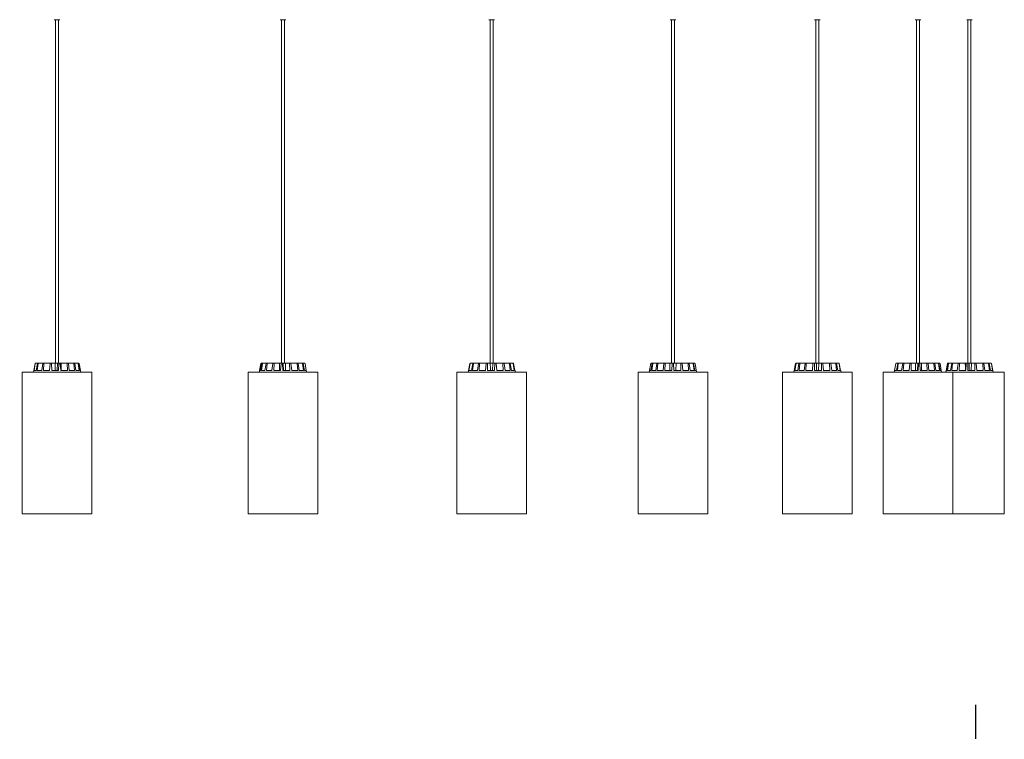
# Model space of a CAD drawing. Units: millimetres. Extents: x -499 to 3956, y -1170 to 1455.
# Drawn here: x 367 to 509, y -589 to -484 of the extents above; entities that cross this region are included whole.
import ezdxf

# ---------------------------------------------------------------- set-up
doc = ezdxf.new("R2010")
doc.units = ezdxf.units.MM
doc.header["$PDSIZE"] = -1
doc.styles.add('SLDTEXTSTYLE0', font='ARIAL.TTF', dxfattribs={"height": 3})
doc.dimstyles.new('SLDDIMSTYLE0', dxfattribs={"dimtxt": 3, "dimasz": 0.3302, "dimexe": 0, "dimexo": 0.0625, "dimgap": 0.75, "dimtad": 0, "dimtoh": 1, "dimrnd": 1e-09, "dimzin": 12, "dimdsep": 46, "dimtxsty": 'SLDTEXTSTYLE0', "dimblk1": 'NONE', "dimblk2": 'NONE', "dimsah": 1, "dimcen": 0.09, "dimsd1": 1, "dimsd2": 1, "dimadec": 0, "dimazin": 0, "dimtfac": 1, "dimtofl": 0, "dimtmove": 0, "dimatfit": 3, "dimldrblk": 'NONE', "dimfxl": 1, "dimfrac": 2, "dimtolj": 1, "dimtzin": 12, "dimarcsym": 0})

# ---------------------------------------------------------------- blocks, each defined once
blk = doc.blocks.new('*D39')
at = {"color": 0, "lineweight": -2}
for p, q in [((37.15, -588.61), (37.15, -583.68)), ((505.15, -588.61), (505.15, -583.68))]:
    blk.add_line(p, q, dxfattribs=at)
at = {"layer": 'Defpoints', "color": 0}
for p in [(505.15, -583.68), (37.15, -588.68), (505.15, -588.68)]:
    blk.add_point(p, dxfattribs=at)
at = {"color": 0, "insert": (271.15, -583.68), "char_height": 3, "attachment_point": 5, "style": 'SLDTEXTSTYLE0'}
blk.add_mtext('\\A1;468', dxfattribs=at)
blk = doc.blocks.new('_NONE')

msp = doc.modelspace()

# ---------------------------------------------------------------- linework, layer by layer
at = {"color": 7, "linetype": 'Continuous', "lineweight": 0}
for p, q in [((371.55, -484.385), (371.546, -484.385)), ((372.35, -484.385), (371.55, -484.385)), ((371.726, -484.385), (371.726, -534.185)), ((372.17, -534.185), (372.17, -484.385)), ((404.297, -484.385), (404.293, -484.385)), ((405.097, -484.385), (404.297, -484.385)), ((404.473, -484.385), (404.473, -534.185)), ((404.917, -534.185), (404.917, -484.385)), ((434.559, -484.385), (434.556, -484.385)), ((435.359, -484.385), (434.559, -484.385)), ((434.736, -484.385), (434.736, -534.185)), ((435.179, -534.185), (435.179, -484.385)), ((460.82, -484.385), (460.818, -484.385)), ((461.62, -484.385), (460.82, -484.385)), ((460.998, -484.385), (460.998, -534.185)), ((461.44, -534.185), (461.44, -484.385)), ((481.763, -484.385), (481.76, -484.385)), ((482.563, -484.385), (481.763, -484.385)), ((481.94, -484.385), (481.94, -534.185)), ((481.943, -484.385), (481.943, -534.185)), ((482.383, -534.185), (482.383, -484.385)), ((496.336, -484.385), (496.335, -484.385)), ((497.136, -484.385), (496.336, -484.385)), ((496.515, -484.385), (496.515, -534.185)), ((496.516, -484.385), (496.516, -534.185)), ((496.956, -534.185), (496.956, -484.385)), ((503.81, -484.385), (503.81, -484.385)), ((504.61, -484.385), (503.81, -484.385)), ((503.99, -484.385), (503.99, -534.185)), ((503.99, -484.385), (503.99, -534.185)), ((504.43, -534.185), (504.43, -484.385)), ((368.565, -535.235), (368.521, -535.485)), ((368.572, -535.235), (368.565, -535.235)), ((368.572, -535.235), (368.753, -534.226)), ((368.611, -535.235), (368.78, -534.226)), ((368.919, -535.235), (368.611, -535.235)), ((368.802, -534.185), (368.806, -534.185)), ((368.806, -534.185), (369.143, -534.185)), ((368.919, -535.235), (369.098, -534.226)), ((369.068, -535.235), (369.197, -534.226)), ((369.723, -535.235), (369.068, -535.235)), ((369.143, -534.185), (369.239, -534.185)), ((369.239, -534.185), (369.906, -534.185)), ((369.723, -535.235), (369.874, -534.226)), ((369.906, -534.185), (370.062, -534.185)), ((369.965, -535.235), (370.033, -534.226)), ((370.866, -535.235), (369.965, -535.235)), ((370.062, -534.185), (370.981, -534.185)), ((370.866, -535.235), (370.966, -534.226)), ((370.981, -534.185), (371.173, -534.185)), ((371.163, -535.235), (371.161, -534.226)), ((372.174, -535.235), (371.163, -535.235)), ((371.173, -534.185), (371.65, -534.185)), ((371.65, -534.185), (372.011, -534.185)), ((372.011, -534.185), (371.962, -535.235)), ((372.204, -534.185), (372.011, -534.185)), ((372.174, -535.235), (372.207, -534.226)), ((372.204, -534.185), (372.401, -534.185)), ((372.405, -534.185), (372.553, -534.185)), ((372.481, -535.235), (372.409, -534.226)), ((373.448, -535.235), (372.481, -535.235)), ((372.553, -534.185), (372.53, -535.235)), ((373.387, -534.185), (372.553, -534.185)), ((373.387, -534.185), (373.562, -534.185)), ((373.448, -535.235), (373.409, -534.226)), ((374.352, -534.185), (373.562, -534.185)), ((373.719, -535.235), (373.587, -534.226)), ((374.494, -535.235), (373.719, -535.235)), ((374.352, -534.185), (374.476, -534.185)), ((374.494, -535.235), (374.389, -534.226)), ((374.951, -534.185), (374.476, -534.185)), ((374.686, -535.235), (374.516, -534.226)), ((375.152, -535.235), (374.686, -535.235)), ((374.951, -534.185), (375.006, -534.185)), ((375.152, -535.235), (374.998, -534.226)), ((375.093, -534.185), (375.006, -534.185)), ((375.238, -535.235), (375.054, -534.226)), ((375.323, -535.235), (375.142, -534.226)), ((375.33, -535.235), (375.238, -535.235)), ((375.375, -535.485), (375.33, -535.235)), ((401.312, -535.235), (401.268, -535.485)), ((401.312, -535.235), (401.491, -534.226)), ((401.312, -535.235), (401.312, -535.235)), ((401.458, -535.235), (401.312, -535.235)), ((401.458, -535.235), (401.641, -534.226)), ((401.54, -534.185), (401.688, -534.185)), ((401.56, -535.235), (401.708, -534.226)), ((402.075, -535.235), (401.56, -535.235)), ((401.688, -534.185), (401.754, -534.185)), ((401.754, -534.185), (402.28, -534.185)), ((402.075, -535.235), (402.242, -534.226)), ((402.28, -534.185), (402.413, -534.185)), ((402.281, -535.235), (402.377, -534.226)), ((403.092, -535.235), (402.281, -535.235)), ((402.413, -534.185), (403.239, -534.185)), ((403.092, -535.235), (403.216, -534.226)), ((403.239, -534.185), (403.419, -534.185)), ((403.371, -535.235), (403.399, -534.226)), ((404.353, -535.235), (403.371, -535.235)), ((403.419, -534.185), (404.167, -534.185)), ((404.167, -534.185), (404.418, -534.185)), ((404.353, -535.235), (404.416, -534.226)), ((404.421, -534.185), (404.619, -534.185)), ((404.619, -534.185), (404.716, -534.185)), ((404.662, -535.235), (404.619, -534.226)), ((405.666, -535.235), (404.662, -535.235)), ((404.716, -534.185), (405.074, -534.185)), ((405.074, -534.185), (405.039, -535.235)), ((405.644, -534.185), (405.074, -534.185)), ((405.644, -534.185), (405.832, -534.185)), ((405.666, -535.235), (405.658, -534.226)), ((406.723, -534.185), (405.832, -534.185)), ((405.958, -535.235), (405.85, -534.226)), ((406.832, -535.235), (405.958, -535.235)), ((406.723, -534.185), (406.871, -534.185)), ((406.832, -535.235), (406.754, -534.226)), ((407.494, -534.185), (406.871, -534.185)), ((407.062, -535.235), (406.906, -534.226)), ((407.673, -535.235), (407.062, -535.235)), ((407.494, -534.185), (407.58, -534.185)), ((407.673, -535.235), (407.537, -534.226)), ((407.85, -534.185), (407.58, -534.185)), ((407.807, -535.235), (407.625, -534.226)), ((408.077, -535.235), (407.807, -535.235)), ((408.077, -535.235), (407.899, -534.226)), ((408.078, -535.235), (408.077, -535.235)), ((408.122, -535.485), (408.078, -535.235)), ((431.575, -535.235), (431.531, -535.485)), ((431.578, -535.235), (431.575, -535.235)), ((431.6, -535.235), (431.578, -535.235)), ((431.6, -535.235), (431.783, -534.226)), ((431.656, -535.235), (431.82, -534.226)), ((432.017, -535.235), (431.656, -535.235)), ((431.832, -534.185), (431.835, -534.185)), ((431.835, -534.185), (431.868, -534.185)), ((431.868, -534.185), (432.237, -534.185)), ((432.017, -535.235), (432.195, -534.226)), ((432.182, -535.235), (432.303, -534.226)), ((432.879, -535.235), (432.182, -535.235)), ((432.237, -534.185), (432.343, -534.185)), ((432.343, -534.185), (433.054, -534.185)), ((432.879, -535.235), (433.024, -534.226)), ((433.054, -534.185), (433.216, -534.185)), ((433.131, -535.235), (433.19, -534.226)), ((434.057, -535.235), (433.131, -535.235)), ((433.216, -534.185), (434.161, -534.185)), ((434.057, -535.235), (434.148, -534.226)), ((434.161, -534.185), (434.355, -534.185)), ((434.359, -535.235), (434.346, -534.226)), ((434.355, -534.185), (434.739, -534.185)), ((435.373, -535.235), (434.359, -535.235)), ((434.739, -534.185), (435.101, -534.185)), ((435.101, -534.185), (435.055, -535.235)), ((435.389, -534.185), (435.101, -534.185)), ((435.373, -535.235), (435.395, -534.226)), ((435.389, -534.185), (435.586, -534.185)), ((435.584, -534.185), (435.635, -534.185)), ((435.678, -535.235), (435.596, -534.226)), ((436.552, -534.185), (435.635, -534.185)), ((436.625, -535.235), (435.678, -535.235)), ((436.552, -534.185), (436.721, -534.185)), ((436.625, -535.235), (436.577, -534.226)), ((437.473, -534.185), (436.721, -534.185)), ((436.887, -535.235), (436.749, -534.226)), ((437.624, -535.235), (436.887, -535.235)), ((437.473, -534.185), (437.588, -534.185)), ((437.624, -535.235), (437.512, -534.226)), ((438.01, -534.185), (437.588, -534.185)), ((437.803, -535.235), (437.629, -534.226)), ((438.218, -535.235), (437.803, -535.235)), ((438.01, -534.185), (438.055, -534.185)), ((438.084, -534.185), (438.055, -534.185)), ((438.218, -535.235), (438.058, -534.226)), ((438.315, -535.235), (438.133, -534.226)), ((438.34, -535.235), (438.315, -535.235)), ((438.384, -535.485), (438.34, -535.235)), ((458.014, -534.226), (457.793, -535.485)), ((458.041, -535.235), (457.837, -535.235)), ((458.041, -535.235), (458.224, -534.226)), ((458.068, -534.185), (458.064, -534.185)), ((458.068, -534.185), (458.27, -534.185)), ((458.159, -535.235), (458.302, -534.226)), ((458.723, -535.235), (458.159, -535.235)), ((458.27, -534.185), (458.346, -534.185)), ((458.346, -534.185), (458.921, -534.185)), ((458.723, -535.235), (458.885, -534.226)), ((458.921, -534.185), (459.062, -534.185)), ((458.941, -535.235), (459.029, -534.226)), ((459.785, -535.235), (458.941, -535.235)), ((459.062, -534.185), (459.922, -534.185)), ((459.785, -535.235), (459.901, -534.226)), ((459.922, -534.185), (460.106, -534.185)), ((460.071, -535.235), (460.089, -534.226)), ((461.066, -535.235), (460.071, -535.235)), ((460.106, -534.185), (460.766, -534.185)), ((460.766, -534.185), (461.121, -534.185)), ((461.121, -534.185), (461.066, -535.235)), ((461.066, -535.235), (461.119, -534.226)), ((461.121, -534.185), (461.121, -534.185)), ((461.121, -534.185), (461.32, -534.185)), ((461.32, -534.185), (461.675, -534.185)), ((461.375, -535.235), (461.322, -534.226)), ((462.37, -535.235), (461.375, -535.235)), ((461.675, -534.185), (461.643, -535.235)), ((462.335, -534.185), (461.675, -534.185)), ((462.335, -534.185), (462.519, -534.185)), ((462.37, -535.235), (462.352, -534.226)), ((463.379, -534.185), (462.519, -534.185)), ((462.656, -535.235), (462.539, -534.226)), ((463.499, -535.235), (462.656, -535.235)), ((463.379, -534.185), (463.52, -534.185)), ((463.499, -535.235), (463.412, -534.226)), ((464.095, -534.185), (463.52, -534.185)), ((463.718, -535.235), (463.556, -534.226)), ((464.281, -535.235), (463.718, -535.235)), ((464.095, -534.185), (464.171, -534.185)), ((464.281, -535.235), (464.139, -534.226)), ((464.373, -534.185), (464.171, -534.185)), ((464.4, -535.235), (464.217, -534.226)), ((464.373, -534.185), (464.374, -534.185)), ((464.601, -535.235), (464.4, -535.235)), ((464.645, -535.485), (464.423, -534.226)), ((478.78, -535.235), (478.735, -535.485)), ((478.782, -535.235), (478.78, -535.235)), ((478.807, -535.235), (478.782, -535.235)), ((478.807, -535.235), (478.989, -534.226)), ((478.904, -535.235), (479.064, -534.226)), ((479.319, -535.235), (478.904, -535.235)), ((479.038, -534.185), (479.067, -534.185)), ((479.067, -534.185), (479.112, -534.185)), ((479.112, -534.185), (479.534, -534.185)), ((479.319, -535.235), (479.493, -534.226)), ((479.498, -535.235), (479.61, -534.226)), ((480.235, -535.235), (479.498, -535.235)), ((479.534, -534.185), (479.649, -534.185)), ((479.649, -534.185), (480.401, -534.185)), ((480.235, -535.235), (480.373, -534.226)), ((480.401, -534.185), (480.57, -534.185)), ((480.497, -535.235), (480.545, -534.226)), ((481.445, -535.235), (480.497, -535.235)), ((480.57, -534.185), (481.487, -534.185)), ((481.445, -535.235), (481.526, -534.226)), ((481.487, -534.185), (481.534, -534.185)), ((481.536, -534.185), (481.733, -534.185)), ((481.749, -535.235), (481.727, -534.226)), ((481.733, -534.185), (482.021, -534.185)), ((482.763, -535.235), (481.749, -535.235)), ((482.021, -534.185), (482.383, -534.185)), ((482.383, -534.185), (482.341, -535.235)), ((482.767, -534.185), (482.383, -534.185)), ((482.763, -535.235), (482.776, -534.226)), ((482.767, -534.185), (482.961, -534.185)), ((483.906, -534.185), (482.961, -534.185)), ((483.065, -535.235), (482.974, -534.226)), ((483.991, -535.235), (483.065, -535.235)), ((483.906, -534.185), (484.068, -534.185)), ((483.991, -535.235), (483.932, -534.226)), ((484.779, -534.185), (484.068, -534.185)), ((484.243, -535.235), (484.098, -534.226)), ((484.94, -535.235), (484.243, -535.235)), ((484.779, -534.185), (484.885, -534.185)), ((484.94, -535.235), (484.819, -534.226)), ((485.254, -534.185), (484.885, -534.185)), ((485.105, -535.235), (484.927, -534.226)), ((485.466, -535.235), (485.105, -535.235)), ((485.254, -534.185), (485.287, -534.185)), ((485.466, -535.235), (485.302, -534.226)), ((485.518, -535.235), (485.336, -534.226)), ((485.544, -535.235), (485.518, -535.235)), ((485.588, -535.485), (485.544, -535.235)), ((493.355, -535.235), (493.311, -535.485)), ((493.355, -535.235), (493.534, -534.226)), ((493.626, -535.235), (493.355, -535.235)), ((493.583, -534.185), (493.853, -534.185)), ((493.626, -535.235), (493.808, -534.226)), ((493.76, -535.235), (493.896, -534.226)), ((494.37, -535.235), (493.76, -535.235)), ((493.853, -534.185), (493.939, -534.185)), ((493.939, -534.185), (494.561, -534.185)), ((494.37, -535.235), (494.527, -534.226)), ((494.561, -534.185), (494.71, -534.185)), ((494.601, -535.235), (494.679, -534.226)), ((495.475, -535.235), (494.601, -535.235)), ((494.71, -534.185), (495.601, -534.185)), ((495.475, -535.235), (495.583, -534.226)), ((495.601, -534.185), (495.789, -534.185)), ((495.767, -535.235), (495.775, -534.226)), ((496.771, -535.235), (495.767, -535.235)), ((495.789, -534.185), (496.358, -534.185)), ((496.358, -534.185), (496.717, -534.185)), ((496.717, -534.185), (496.665, -535.235)), ((496.813, -534.185), (496.717, -534.185)), ((496.771, -535.235), (496.814, -534.226)), ((496.813, -534.185), (497.012, -534.185)), ((497.013, -534.185), (497.266, -534.185)), ((497.08, -535.235), (497.017, -534.226)), ((498.062, -535.235), (497.08, -535.235)), ((497.266, -534.185), (497.238, -535.235)), ((498.014, -534.185), (497.266, -534.185)), ((498.014, -534.185), (498.193, -534.185)), ((498.062, -535.235), (498.034, -534.226)), ((499.02, -534.185), (498.193, -534.185)), ((498.341, -535.235), (498.217, -534.226)), ((499.151, -535.235), (498.341, -535.235)), ((499.02, -534.185), (499.153, -534.185)), ((499.151, -535.235), (499.055, -534.226)), ((499.679, -534.185), (499.153, -534.185)), ((499.357, -535.235), (499.191, -534.226)), ((499.873, -535.235), (499.357, -535.235)), ((499.679, -534.185), (499.744, -534.185)), ((499.873, -535.235), (499.724, -534.226)), ((499.889, -534.185), (499.744, -534.185)), ((499.975, -535.235), (499.791, -534.226)), ((500.117, -535.235), (499.938, -534.226)), ((500.117, -535.235), (499.975, -535.235)), ((500.161, -535.485), (500.117, -535.235)), ((500.829, -535.235), (500.785, -535.485)), ((500.829, -535.235), (500.785, -535.485)), ((500.829, -535.235), (500.829, -535.235)), ((500.922, -535.235), (500.829, -535.235)), ((500.837, -535.235), (501.017, -534.226)), ((500.922, -535.235), (501.105, -534.226)), ((501.007, -535.235), (501.162, -534.226)), ((501.473, -535.235), (501.007, -535.235)), ((501.066, -534.185), (501.153, -534.185)), ((501.153, -534.185), (501.208, -534.185)), ((501.208, -534.185), (501.683, -534.185)), ((501.473, -535.235), (501.644, -534.226)), ((501.666, -535.235), (501.77, -534.226)), ((502.441, -535.235), (501.666, -535.235)), ((501.683, -534.185), (501.808, -534.185)), ((501.808, -534.185), (502.598, -534.185)), ((502.441, -535.235), (502.572, -534.226)), ((502.598, -534.185), (502.772, -534.185)), ((502.712, -535.235), (502.75, -534.226)), ((503.678, -535.235), (502.712, -535.235)), ((502.772, -534.185), (503.606, -534.185)), ((503.606, -534.185), (503.755, -534.185)), ((503.678, -535.235), (503.75, -534.226)), ((503.758, -534.185), (503.956, -534.185)), ((503.985, -535.235), (503.953, -534.226)), ((503.956, -534.185), (504.149, -534.185)), ((504.996, -535.235), (503.985, -535.235)), ((504.149, -534.185), (504.51, -534.185)), ((504.51, -534.185), (504.471, -535.235)), ((504.987, -534.185), (504.51, -534.185)), ((504.987, -534.185), (505.178, -534.185)), ((504.996, -535.235), (504.999, -534.226)), ((506.098, -534.185), (505.178, -534.185)), ((505.294, -535.235), (505.194, -534.226)), ((506.195, -535.235), (505.294, -535.235)), ((506.098, -534.185), (506.253, -534.185)), ((506.195, -535.235), (506.127, -534.226)), ((506.921, -534.185), (506.253, -534.185)), ((506.437, -535.235), (506.286, -534.226)), ((507.091, -535.235), (506.437, -535.235)), ((506.921, -534.185), (507.017, -534.185)), ((507.091, -535.235), (506.963, -534.226)), ((507.331, -534.185), (507.017, -534.185)), ((507.241, -535.235), (507.061, -534.226)), ((507.549, -535.235), (507.241, -535.235)), ((507.549, -535.235), (507.38, -534.226)), ((507.583, -535.235), (507.403, -534.226)), ((507.591, -535.235), (507.583, -535.235)), ((507.635, -535.485), (507.591, -535.235)), ((366.9, -535.485), (366.9, -555.985)), ((366.9, -535.485), (377, -535.485)), ((377, -555.985), (377, -535.485)), ((399.647, -535.485), (399.647, -555.985)), ((399.647, -535.485), (409.747, -535.485)), ((409.747, -555.985), (409.747, -535.485)), ((429.906, -535.485), (429.906, -555.985)), ((429.906, -535.485), (429.909, -535.485)), ((429.909, -535.485), (429.909, -555.985)), ((429.909, -535.485), (440.009, -535.485)), ((440.009, -555.985), (440.009, -535.485)), ((456.168, -535.485), (456.168, -555.985)), ((456.168, -535.485), (456.17, -535.485)), ((456.17, -535.485), (456.17, -555.985)), ((456.17, -535.485), (466.27, -535.485)), ((466.27, -555.985), (466.27, -535.485)), ((477.11, -535.485), (477.11, -555.985)), ((477.11, -535.485), (477.113, -535.485)), ((477.113, -535.485), (477.113, -555.985)), ((477.113, -535.485), (487.213, -535.485)), ((487.213, -555.985), (487.213, -535.485)), ((491.685, -535.485), (491.685, -555.985)), ((491.685, -535.485), (491.686, -535.485)), ((491.686, -535.485), (491.686, -555.985)), ((491.686, -535.485), (501.786, -535.485)), ((501.785, -535.485), (509.26, -535.485)), ((501.786, -555.985), (501.786, -535.485)), ((509.26, -555.985), (509.26, -535.485)), ((366.9, -555.985), (377, -555.985)), ((399.647, -555.985), (409.747, -555.985)), ((429.906, -555.985), (429.909, -555.985)), ((429.909, -555.985), (440.009, -555.985)), ((456.168, -555.985), (456.17, -555.985)), ((456.17, -555.985), (466.27, -555.985)), ((477.11, -555.985), (477.113, -555.985)), ((477.113, -555.985), (487.213, -555.985)), ((491.685, -555.985), (491.686, -555.985)), ((491.686, -555.985), (501.786, -555.985)), ((501.785, -555.985), (509.26, -555.985))]:
    msp.add_line(p, q, dxfattribs=at)
for centre, start, end in [((458.064, -534.235), 90, 170), ((464.374, -534.235), 10, 90)]:
    msp.add_arc(centre, 0.05, start, end, dxfattribs=at)
for points, knots in [([(368.802, -534.185), (368.796, -534.185), (368.785, -534.186), (368.77, -534.195), (368.759, -534.207), (368.754, -534.219), (368.753, -534.225), (368.753, -534.226)], [0, 0, 0, 0, 0.2411895, 0.482358, 0.7234284, 0.9646255, 1, 1, 1, 1]), ([(368.828, -534.185), (368.823, -534.185), (368.812, -534.186), (368.797, -534.195), (368.786, -534.207), (368.781, -534.219), (368.78, -534.225), (368.78, -534.226)], [0, 0, 0, 0, 0.2411835, 0.4823735, 0.7234275, 0.9646259, 1, 1, 1, 1]), ([(369.098, -534.226), (369.1, -534.22), (369.103, -534.21), (369.113, -534.196), (369.126, -534.187), (369.136, -534.185), (369.142, -534.185), (369.143, -534.185)], [0, 0, 0, 0, 0.2414661, 0.4829976, 0.7241923, 0.9653383, 1, 1, 1, 1]), ([(369.239, -534.185), (369.234, -534.185), (369.224, -534.186), (369.211, -534.195), (369.202, -534.207), (369.198, -534.219), (369.197, -534.225), (369.197, -534.226)], [0, 0, 0, 0, 0.2411577, 0.4823746, 0.7234292, 0.9646212, 1, 1, 1, 1]), ([(369.874, -534.226), (369.875, -534.22), (369.878, -534.21), (369.885, -534.196), (369.894, -534.187), (369.902, -534.185), (369.906, -534.185), (369.906, -534.185)], [0, 0, 0, 0, 0.2414714, 0.4830101, 0.7242639, 0.9652916, 1, 1, 1, 1]), ([(370.062, -534.185), (370.059, -534.185), (370.052, -534.186), (370.043, -534.195), (370.036, -534.207), (370.034, -534.219), (370.033, -534.225), (370.033, -534.226)], [0, 0, 0, 0, 0.2412205, 0.4823729, 0.7234278, 0.9646345, 1, 1, 1, 1]), ([(370.966, -534.226), (370.966, -534.22), (370.968, -534.21), (370.971, -534.196), (370.976, -534.187), (370.979, -534.185), (370.981, -534.185), (370.981, -534.185)], [0, 0, 0, 0, 0.2414646, 0.482961, 0.7241036, 0.9651882, 1, 1, 1, 1]), ([(371.173, -534.185), (371.171, -534.185), (371.168, -534.186), (371.164, -534.195), (371.162, -534.207), (371.161, -534.219), (371.161, -534.225), (371.161, -534.226)], [0, 0, 0, 0, 0.2412393, 0.4824028, 0.7234183, 0.9646186, 1, 1, 1, 1]), ([(371.65, -534.185), (371.658, -534.402), (371.671, -534.752), (371.684, -535.102), (371.689, -535.235)], [0, 0, 0, 0, 0.6209129, 1, 1, 1, 1]), ([(372.207, -534.226), (372.207, -534.22), (372.207, -534.21), (372.207, -534.196), (372.206, -534.187), (372.204, -534.185), (372.204, -534.185), (372.204, -534.185)], [0, 0, 0, 0, 0.2415085, 0.4829873, 0.7242392, 0.9653081, 1, 1, 1, 1]), ([(372.401, -534.185), (372.402, -534.185), (372.403, -534.186), (372.406, -534.195), (372.407, -534.207), (372.409, -534.219), (372.409, -534.225), (372.409, -534.226)], [0, 0, 0, 0, 0.2412834, 0.4823628, 0.7234462, 0.9646285, 1, 1, 1, 1]), ([(373.409, -534.226), (373.409, -534.22), (373.408, -534.21), (373.403, -534.196), (373.396, -534.187), (373.391, -534.185), (373.388, -534.185), (373.387, -534.185)], [0, 0, 0, 0, 0.2414572, 0.4829888, 0.7242828, 0.9653253, 1, 1, 1, 1]), ([(373.562, -534.185), (373.564, -534.185), (373.57, -534.186), (373.577, -534.195), (373.583, -534.207), (373.586, -534.219), (373.587, -534.225), (373.587, -534.226)], [0, 0, 0, 0, 0.2412588, 0.4823558, 0.72346, 0.9646326, 1, 1, 1, 1]), ([(374.389, -534.226), (374.388, -534.22), (374.386, -534.21), (374.378, -534.196), (374.367, -534.187), (374.358, -534.185), (374.353, -534.185), (374.352, -534.185)], [0, 0, 0, 0, 0.2414608, 0.4829404, 0.7241844, 0.9653332, 1, 1, 1, 1]), ([(374.476, -534.185), (374.481, -534.185), (374.489, -534.186), (374.501, -534.195), (374.511, -534.207), (374.515, -534.219), (374.516, -534.225), (374.516, -534.226)], [0, 0, 0, 0, 0.2412036, 0.4823668, 0.7234369, 0.9646238, 1, 1, 1, 1]), ([(374.998, -534.226), (374.996, -534.22), (374.994, -534.21), (374.983, -534.196), (374.969, -534.187), (374.958, -534.185), (374.952, -534.185), (374.951, -534.185)], [0, 0, 0, 0, 0.2414646, 0.482972, 0.7242487, 0.9653002, 1, 1, 1, 1]), ([(375.006, -534.185), (375.012, -534.185), (375.022, -534.186), (375.037, -534.195), (375.048, -534.207), (375.053, -534.219), (375.054, -534.225), (375.054, -534.226)], [0, 0, 0, 0, 0.2412013, 0.4823582, 0.7234213, 0.9646269, 1, 1, 1, 1]), ([(375.142, -534.226), (375.141, -534.22), (375.138, -534.21), (375.127, -534.196), (375.112, -534.187), (375.1, -534.185), (375.094, -534.185), (375.093, -534.185)], [0, 0, 0, 0, 0.24147829, 0.48297341, 0.72423276, 0.96531344, 1, 1, 1, 1]), ([(401.491, -534.226), (401.492, -534.22), (401.495, -534.21), (401.506, -534.196), (401.521, -534.187), (401.533, -534.185), (401.539, -534.185), (401.54, -534.185)], [0, 0, 0, 0, 0.2414631, 0.4829754, 0.7242004, 0.9652978, 1, 1, 1, 1]), ([(401.641, -534.226), (401.643, -534.22), (401.646, -534.21), (401.657, -534.196), (401.67, -534.187), (401.682, -534.185), (401.688, -534.185), (401.688, -534.185)], [0, 0, 0, 0, 0.2414736, 0.482965, 0.7242337, 0.9652778, 1, 1, 1, 1]), ([(401.754, -534.185), (401.749, -534.185), (401.738, -534.186), (401.724, -534.195), (401.714, -534.207), (401.71, -534.219), (401.709, -534.225), (401.708, -534.226)], [0, 0, 0, 0, 0.2411886, 0.4823423, 0.7234175, 0.9646366, 1, 1, 1, 1]), ([(402.242, -534.226), (402.243, -534.22), (402.246, -534.21), (402.254, -534.196), (402.266, -534.187), (402.275, -534.185), (402.279, -534.185), (402.28, -534.185)], [0, 0, 0, 0, 0.2414728, 0.4829504, 0.7243022, 0.9653663, 1, 1, 1, 1]), ([(402.413, -534.185), (402.408, -534.185), (402.4, -534.186), (402.389, -534.195), (402.381, -534.207), (402.378, -534.219), (402.377, -534.225), (402.377, -534.226)], [0, 0, 0, 0, 0.24120044, 0.48243035, 0.72341753, 0.96464718, 1, 1, 1, 1]), ([(403.216, -534.226), (403.217, -534.22), (403.219, -534.21), (403.224, -534.196), (403.231, -534.187), (403.236, -534.185), (403.239, -534.185), (403.239, -534.185)], [0, 0, 0, 0, 0.2414437, 0.4829741, 0.7242393, 0.9653206, 1, 1, 1, 1]), ([(403.419, -534.185), (403.416, -534.185), (403.411, -534.186), (403.405, -534.195), (403.401, -534.207), (403.4, -534.219), (403.399, -534.225), (403.399, -534.226)], [0, 0, 0, 0, 0.2412723, 0.4823191, 0.723397, 0.964626, 1, 1, 1, 1]), ([(404.167, -534.185), (404.172, -534.402), (404.181, -534.752), (404.191, -535.102), (404.194, -535.235)], [0, 0, 0, 0, 0.6209129, 1, 1, 1, 1]), ([(404.416, -534.226), (404.416, -534.22), (404.417, -534.21), (404.418, -534.196), (404.419, -534.187), (404.42, -534.185), (404.421, -534.185), (404.421, -534.185)], [0, 0, 0, 0, 0.2414908, 0.4829258, 0.7241744, 0.9652888, 1, 1, 1, 1]), ([(404.619, -534.185), (404.619, -534.185), (404.618, -534.186), (404.618, -534.195), (404.618, -534.207), (404.618, -534.219), (404.619, -534.225), (404.619, -534.226)], [0, 0, 0, 0, 0.2411842, 0.4823029, 0.7234352, 0.9646262, 1, 1, 1, 1]), ([(404.716, -534.185), (404.727, -534.402), (404.744, -534.752), (404.761, -535.102), (404.768, -535.235)], [0, 0, 0, 0, 0.6209131, 1, 1, 1, 1]), ([(405.658, -534.226), (405.658, -534.22), (405.657, -534.21), (405.654, -534.196), (405.65, -534.187), (405.646, -534.185), (405.644, -534.185), (405.644, -534.185)], [0, 0, 0, 0, 0.24146, 0.4829895, 0.7242545, 0.9653085, 1, 1, 1, 1]), ([(405.832, -534.185), (405.834, -534.185), (405.837, -534.186), (405.843, -534.195), (405.847, -534.207), (405.849, -534.219), (405.85, -534.225), (405.85, -534.226)], [0, 0, 0, 0, 0.2412736, 0.4823801, 0.7234212, 0.964643, 1, 1, 1, 1]), ([(406.754, -534.226), (406.753, -534.22), (406.752, -534.21), (406.745, -534.196), (406.736, -534.187), (406.728, -534.185), (406.723, -534.185), (406.723, -534.185)], [0, 0, 0, 0, 0.24144123, 0.48298331, 0.72425809, 0.96531097, 1, 1, 1, 1]), ([(406.871, -534.185), (406.875, -534.185), (406.883, -534.186), (406.893, -534.195), (406.901, -534.207), (406.905, -534.219), (406.906, -534.225), (406.906, -534.226)], [0, 0, 0, 0, 0.2412361, 0.4823643, 0.7234167, 0.9646227, 1, 1, 1, 1]), ([(407.537, -534.226), (407.536, -534.22), (407.533, -534.21), (407.524, -534.196), (407.511, -534.187), (407.5, -534.185), (407.494, -534.185), (407.494, -534.185)], [0, 0, 0, 0, 0.2414642, 0.4829647, 0.7242433, 0.9653211, 1, 1, 1, 1]), ([(407.58, -534.185), (407.585, -534.185), (407.595, -534.186), (407.609, -534.195), (407.619, -534.207), (407.624, -534.219), (407.625, -534.225), (407.625, -534.226)], [0, 0, 0, 0, 0.24115545, 0.4823654, 0.72342803, 0.96462665, 1, 1, 1, 1]), ([(407.85, -534.185), (407.855, -534.185), (407.866, -534.186), (407.881, -534.195), (407.893, -534.207), (407.897, -534.219), (407.899, -534.225), (407.899, -534.226)], [0, 0, 0, 0, 0.2411921, 0.4823976, 0.7234257, 0.9646265, 1, 1, 1, 1]), ([(431.832, -534.185), (431.826, -534.185), (431.815, -534.186), (431.8, -534.195), (431.789, -534.207), (431.784, -534.219), (431.783, -534.225), (431.783, -534.226)], [0, 0, 0, 0, 0.2412011, 0.4823295, 0.7234371, 0.9646145, 1, 1, 1, 1]), ([(431.868, -534.185), (431.863, -534.185), (431.852, -534.186), (431.837, -534.195), (431.826, -534.207), (431.822, -534.219), (431.82, -534.225), (431.82, -534.226)], [0, 0, 0, 0, 0.2412337, 0.4824103, 0.723441, 0.9646166, 1, 1, 1, 1]), ([(432.195, -534.226), (432.196, -534.22), (432.199, -534.21), (432.209, -534.196), (432.221, -534.187), (432.231, -534.185), (432.237, -534.185), (432.237, -534.185)], [0, 0, 0, 0, 0.24147923, 0.48297491, 0.72428438, 0.96539482, 1, 1, 1, 1]), ([(432.343, -534.185), (432.339, -534.185), (432.329, -534.186), (432.317, -534.195), (432.307, -534.207), (432.304, -534.219), (432.303, -534.225), (432.303, -534.226)], [0, 0, 0, 0, 0.241127, 0.4823604, 0.7234168, 0.9646148, 1, 1, 1, 1]), ([(433.024, -534.226), (433.025, -534.22), (433.027, -534.21), (433.034, -534.196), (433.043, -534.187), (433.05, -534.185), (433.054, -534.185), (433.054, -534.185)], [0, 0, 0, 0, 0.2414849, 0.4830102, 0.7242508, 0.9652985, 1, 1, 1, 1]), ([(433.216, -534.185), (433.213, -534.185), (433.207, -534.186), (433.199, -534.195), (433.193, -534.207), (433.19, -534.219), (433.19, -534.225), (433.19, -534.226)], [0, 0, 0, 0, 0.2411866, 0.4823818, 0.7234343, 0.9645928, 1, 1, 1, 1]), ([(434.148, -534.226), (434.149, -534.22), (434.15, -534.21), (434.153, -534.196), (434.157, -534.187), (434.159, -534.185), (434.161, -534.185), (434.161, -534.185)], [0, 0, 0, 0, 0.2415324, 0.4830243, 0.7242043, 0.965314, 1, 1, 1, 1]), ([(434.355, -534.185), (434.354, -534.185), (434.351, -534.186), (434.348, -534.195), (434.347, -534.207), (434.346, -534.219), (434.346, -534.225), (434.346, -534.226)], [0, 0, 0, 0, 0.2412806, 0.4824037, 0.7234016, 0.9646179, 1, 1, 1, 1]), ([(434.739, -534.185), (434.747, -534.402), (434.761, -534.752), (434.776, -535.102), (434.781, -535.235)], [0, 0, 0, 0, 0.6209132, 1, 1, 1, 1]), ([(435.395, -534.226), (435.395, -534.22), (435.396, -534.21), (435.394, -534.196), (435.392, -534.187), (435.391, -534.185), (435.389, -534.185), (435.389, -534.185)], [0, 0, 0, 0, 0.2414382, 0.4828856, 0.7241647, 0.9652151, 1, 1, 1, 1]), ([(435.586, -534.185), (435.587, -534.185), (435.588, -534.186), (435.591, -534.195), (435.594, -534.207), (435.595, -534.219), (435.596, -534.225), (435.596, -534.226)], [0, 0, 0, 0, 0.2412211, 0.4824149, 0.7234351, 0.9646321, 1, 1, 1, 1]), ([(436.577, -534.226), (436.576, -534.22), (436.575, -534.21), (436.57, -534.196), (436.562, -534.187), (436.556, -534.185), (436.553, -534.185), (436.552, -534.185)], [0, 0, 0, 0, 0.2414619, 0.4829403, 0.7242586, 0.9653518, 1, 1, 1, 1]), ([(436.721, -534.185), (436.724, -534.185), (436.73, -534.186), (436.738, -534.195), (436.745, -534.207), (436.748, -534.219), (436.749, -534.225), (436.749, -534.226)], [0, 0, 0, 0, 0.2411359, 0.4823781, 0.7234103, 0.964638, 1, 1, 1, 1]), ([(437.512, -534.226), (437.51, -534.22), (437.508, -534.21), (437.5, -534.196), (437.488, -534.187), (437.479, -534.185), (437.473, -534.185), (437.473, -534.185)], [0, 0, 0, 0, 0.2414467, 0.4829879, 0.7242244, 0.965371, 1, 1, 1, 1]), ([(437.588, -534.185), (437.592, -534.185), (437.602, -534.186), (437.614, -534.195), (437.624, -534.207), (437.628, -534.219), (437.629, -534.225), (437.629, -534.226)], [0, 0, 0, 0, 0.2411909, 0.482328, 0.7234332, 0.9646249, 1, 1, 1, 1]), ([(438.058, -534.226), (438.057, -534.22), (438.054, -534.21), (438.043, -534.196), (438.029, -534.187), (438.017, -534.185), (438.011, -534.185), (438.01, -534.185)], [0, 0, 0, 0, 0.2414619, 0.482927, 0.7241321, 0.965215, 1, 1, 1, 1]), ([(438.133, -534.226), (438.131, -534.22), (438.128, -534.21), (438.117, -534.196), (438.103, -534.187), (438.091, -534.185), (438.085, -534.185), (438.084, -534.185)], [0, 0, 0, 0, 0.2414784, 0.4829434, 0.7242344, 0.9652837, 1, 1, 1, 1]), ([(458.224, -534.226), (458.225, -534.22), (458.228, -534.21), (458.239, -534.196), (458.252, -534.187), (458.263, -534.185), (458.269, -534.185), (458.27, -534.185)], [0, 0, 0, 0, 0.24148145, 0.48298227, 0.72411925, 0.96530774, 1, 1, 1, 1]), ([(458.346, -534.185), (458.341, -534.185), (458.331, -534.186), (458.317, -534.195), (458.307, -534.207), (458.303, -534.219), (458.302, -534.225), (458.302, -534.226)], [0, 0, 0, 0, 0.2411803, 0.4823351, 0.723391, 0.9646087, 1, 1, 1, 1]), ([(458.885, -534.226), (458.886, -534.22), (458.888, -534.21), (458.897, -534.196), (458.907, -534.187), (458.916, -534.185), (458.92, -534.185), (458.921, -534.185)], [0, 0, 0, 0, 0.2414438, 0.4829794, 0.7241739, 0.9653083, 1, 1, 1, 1]), ([(459.062, -534.185), (459.058, -534.185), (459.05, -534.186), (459.04, -534.195), (459.032, -534.207), (459.029, -534.219), (459.029, -534.225), (459.029, -534.226)], [0, 0, 0, 0, 0.241111, 0.4823118, 0.7233971, 0.9646284, 1, 1, 1, 1]), ([(459.901, -534.226), (459.902, -534.22), (459.904, -534.21), (459.909, -534.196), (459.915, -534.187), (459.919, -534.185), (459.922, -534.185), (459.922, -534.185)], [0, 0, 0, 0, 0.241454, 0.4829023, 0.7242495, 0.9652476, 1, 1, 1, 1]), ([(460.106, -534.185), (460.104, -534.185), (460.1, -534.186), (460.094, -534.195), (460.091, -534.207), (460.089, -534.219), (460.089, -534.225), (460.089, -534.226)], [0, 0, 0, 0, 0.2412219, 0.4823567, 0.723455, 0.9646056, 1, 1, 1, 1]), ([(460.766, -534.185), (460.772, -534.402), (460.783, -534.752), (460.793, -535.102), (460.797, -535.235)], [0, 0, 0, 0, 0.6209132, 1, 1, 1, 1]), ([(461.119, -534.226), (461.119, -534.22), (461.12, -534.21), (461.12, -534.196), (461.121, -534.187), (461.121, -534.185), (461.121, -534.185), (461.121, -534.185)], [0, 0, 0, 0, 0.2415117, 0.4829909, 0.7242362, 0.9653469, 1, 1, 1, 1]), ([(461.32, -534.185), (461.32, -534.185), (461.32, -534.186), (461.32, -534.195), (461.321, -534.207), (461.322, -534.219), (461.322, -534.225), (461.322, -534.226)], [0, 0, 0, 0, 0.2412619, 0.4823816, 0.7234602, 0.9646393, 1, 1, 1, 1]), ([(462.352, -534.226), (462.351, -534.22), (462.351, -534.21), (462.347, -534.196), (462.342, -534.187), (462.337, -534.185), (462.335, -534.185), (462.335, -534.185)], [0, 0, 0, 0, 0.2414661, 0.4830005, 0.7242727, 0.9652423, 1, 1, 1, 1]), ([(462.519, -534.185), (462.521, -534.185), (462.525, -534.186), (462.531, -534.195), (462.536, -534.207), (462.539, -534.219), (462.539, -534.225), (462.539, -534.226)], [0, 0, 0, 0, 0.2412956, 0.4824714, 0.7234372, 0.9646146, 1, 1, 1, 1]), ([(463.412, -534.226), (463.411, -534.22), (463.41, -534.21), (463.402, -534.196), (463.392, -534.187), (463.384, -534.185), (463.38, -534.185), (463.379, -534.185)], [0, 0, 0, 0, 0.24146215, 0.48291018, 0.72418814, 0.96518922, 1, 1, 1, 1]), ([(463.52, -534.185), (463.524, -534.185), (463.532, -534.186), (463.543, -534.195), (463.551, -534.207), (463.555, -534.219), (463.556, -534.225), (463.556, -534.226)], [0, 0, 0, 0, 0.2412135, 0.4823982, 0.7234675, 0.9646307, 1, 1, 1, 1]), ([(464.139, -534.226), (464.138, -534.22), (464.135, -534.21), (464.125, -534.196), (464.112, -534.187), (464.101, -534.185), (464.095, -534.185), (464.095, -534.185)], [0, 0, 0, 0, 0.24146756, 0.48300681, 0.72420426, 0.9653995, 1, 1, 1, 1]), ([(464.171, -534.185), (464.176, -534.185), (464.186, -534.186), (464.2, -534.195), (464.211, -534.207), (464.216, -534.219), (464.217, -534.225), (464.217, -534.226)], [0, 0, 0, 0, 0.2411449, 0.4823831, 0.72339, 0.9646376, 1, 1, 1, 1]), ([(479.038, -534.185), (479.033, -534.185), (479.022, -534.186), (479.007, -534.195), (478.995, -534.207), (478.991, -534.219), (478.99, -534.225), (478.989, -534.226)], [0, 0, 0, 0, 0.2411935, 0.4823885, 0.723476, 0.9646143, 1, 1, 1, 1]), ([(479.112, -534.185), (479.106, -534.185), (479.095, -534.186), (479.081, -534.195), (479.07, -534.207), (479.065, -534.219), (479.064, -534.225), (479.064, -534.226)], [0, 0, 0, 0, 0.2412109, 0.4823313, 0.7234031, 0.9645914, 1, 1, 1, 1]), ([(479.493, -534.226), (479.494, -534.22), (479.497, -534.21), (479.506, -534.196), (479.518, -534.187), (479.528, -534.185), (479.534, -534.185), (479.534, -534.185)], [0, 0, 0, 0, 0.2414729, 0.4830618, 0.7242212, 0.9653475, 1, 1, 1, 1]), ([(479.649, -534.185), (479.645, -534.185), (479.636, -534.186), (479.624, -534.195), (479.615, -534.207), (479.611, -534.219), (479.611, -534.225), (479.61, -534.226)], [0, 0, 0, 0, 0.2412413, 0.4824352, 0.7234225, 0.9646256, 1, 1, 1, 1]), ([(480.373, -534.226), (480.374, -534.22), (480.376, -534.21), (480.383, -534.196), (480.391, -534.187), (480.397, -534.185), (480.401, -534.185), (480.401, -534.185)], [0, 0, 0, 0, 0.2414762, 0.4829989, 0.7242141, 0.9653056, 1, 1, 1, 1]), ([(480.57, -534.185), (480.567, -534.185), (480.561, -534.186), (480.553, -534.195), (480.548, -534.207), (480.546, -534.219), (480.546, -534.225), (480.545, -534.226)], [0, 0, 0, 0, 0.2411761, 0.4823102, 0.7234247, 0.9646158, 1, 1, 1, 1]), ([(481.526, -534.226), (481.527, -534.22), (481.528, -534.21), (481.53, -534.196), (481.533, -534.187), (481.535, -534.185), (481.536, -534.185), (481.536, -534.185)], [0, 0, 0, 0, 0.2414475, 0.4829814, 0.7241741, 0.9652852, 1, 1, 1, 1]), ([(481.733, -534.185), (481.732, -534.185), (481.73, -534.186), (481.728, -534.195), (481.727, -534.207), (481.726, -534.219), (481.727, -534.225), (481.727, -534.226)], [0, 0, 0, 0, 0.2411948, 0.4823912, 0.7234232, 0.9646299, 1, 1, 1, 1]), ([(482.021, -534.185), (482.031, -534.402), (482.046, -534.752), (482.061, -535.102), (482.067, -535.235)], [0, 0, 0, 0, 0.6209128, 1, 1, 1, 1]), ([(482.776, -534.226), (482.776, -534.22), (482.776, -534.21), (482.774, -534.196), (482.771, -534.187), (482.769, -534.185), (482.767, -534.185), (482.767, -534.185)], [0, 0, 0, 0, 0.2414634, 0.4829765, 0.7241764, 0.9652527, 1, 1, 1, 1]), ([(482.961, -534.185), (482.962, -534.185), (482.965, -534.186), (482.969, -534.195), (482.972, -534.207), (482.973, -534.219), (482.974, -534.225), (482.974, -534.226)], [0, 0, 0, 0, 0.2412097, 0.4823632, 0.7234302, 0.9646174, 1, 1, 1, 1]), ([(483.932, -534.226), (483.932, -534.22), (483.93, -534.21), (483.925, -534.196), (483.917, -534.187), (483.91, -534.185), (483.906, -534.185), (483.906, -534.185)], [0, 0, 0, 0, 0.2414538, 0.482965, 0.7242545, 0.9652326, 1, 1, 1, 1]), ([(484.068, -534.185), (484.071, -534.185), (484.078, -534.186), (484.087, -534.195), (484.094, -534.207), (484.097, -534.219), (484.098, -534.225), (484.098, -534.226)], [0, 0, 0, 0, 0.2411522, 0.4823151, 0.7234116, 0.9646213, 1, 1, 1, 1]), ([(484.819, -534.226), (484.818, -534.22), (484.816, -534.21), (484.807, -534.196), (484.795, -534.187), (484.785, -534.185), (484.779, -534.185), (484.779, -534.185)], [0, 0, 0, 0, 0.2414835, 0.4829887, 0.72423, 0.9653476, 1, 1, 1, 1]), ([(484.885, -534.185), (484.889, -534.185), (484.899, -534.186), (484.912, -534.195), (484.922, -534.207), (484.926, -534.219), (484.927, -534.225), (484.927, -534.226)], [0, 0, 0, 0, 0.2411046, 0.482342, 0.7234294, 0.964621, 1, 1, 1, 1]), ([(485.302, -534.226), (485.3, -534.22), (485.297, -534.21), (485.287, -534.196), (485.273, -534.187), (485.261, -534.185), (485.254, -534.185), (485.254, -534.185)], [0, 0, 0, 0, 0.2414381, 0.4829937, 0.7241256, 0.9652033, 1, 1, 1, 1]), ([(485.287, -534.185), (485.293, -534.185), (485.304, -534.186), (485.318, -534.195), (485.33, -534.207), (485.334, -534.219), (485.336, -534.225), (485.336, -534.226)], [0, 0, 0, 0, 0.2411845, 0.4823705, 0.7234552, 0.9646501, 1, 1, 1, 1]), ([(493.534, -534.226), (493.535, -534.22), (493.539, -534.21), (493.55, -534.196), (493.564, -534.187), (493.576, -534.185), (493.582, -534.185), (493.583, -534.185)], [0, 0, 0, 0, 0.2414903, 0.4829737, 0.7241587, 0.965298, 1, 1, 1, 1]), ([(493.808, -534.226), (493.809, -534.22), (493.812, -534.21), (493.822, -534.196), (493.835, -534.187), (493.846, -534.185), (493.852, -534.185), (493.853, -534.185)], [0, 0, 0, 0, 0.2414062, 0.4829099, 0.7241047, 0.9651694, 1, 1, 1, 1]), ([(493.939, -534.185), (493.934, -534.185), (493.924, -534.186), (493.911, -534.195), (493.901, -534.207), (493.897, -534.219), (493.896, -534.225), (493.896, -534.226)], [0, 0, 0, 0, 0.2412408, 0.4824258, 0.7234532, 0.9646236, 1, 1, 1, 1]), ([(494.527, -534.226), (494.528, -534.22), (494.531, -534.21), (494.539, -534.196), (494.549, -534.187), (494.557, -534.185), (494.561, -534.185), (494.561, -534.185)], [0, 0, 0, 0, 0.24146575, 0.48293662, 0.72416973, 0.96525712, 1, 1, 1, 1]), ([(494.71, -534.185), (494.706, -534.185), (494.699, -534.186), (494.689, -534.195), (494.682, -534.207), (494.679, -534.219), (494.679, -534.225), (494.679, -534.226)], [0, 0, 0, 0, 0.2411226, 0.4823365, 0.7234129, 0.9646159, 1, 1, 1, 1]), ([(495.583, -534.226), (495.584, -534.22), (495.585, -534.21), (495.589, -534.196), (495.595, -534.187), (495.599, -534.185), (495.601, -534.185), (495.601, -534.185)], [0, 0, 0, 0, 0.2414668, 0.482984, 0.7241783, 0.9653584, 1, 1, 1, 1]), ([(495.789, -534.185), (495.787, -534.185), (495.783, -534.186), (495.779, -534.195), (495.776, -534.207), (495.775, -534.219), (495.775, -534.225), (495.775, -534.226)], [0, 0, 0, 0, 0.2411527, 0.482313, 0.7234068, 0.9646301, 1, 1, 1, 1]), ([(496.358, -534.185), (496.366, -534.402), (496.377, -534.752), (496.389, -535.102), (496.394, -535.235)], [0, 0, 0, 0, 0.6209129, 1, 1, 1, 1]), ([(496.814, -534.226), (496.814, -534.22), (496.815, -534.21), (496.815, -534.196), (496.814, -534.187), (496.814, -534.185), (496.814, -534.185), (496.813, -534.185)], [0, 0, 0, 0, 0.2414939, 0.4829802, 0.7242401, 0.9652975, 1, 1, 1, 1]), ([(497.012, -534.185), (497.013, -534.185), (497.013, -534.186), (497.015, -534.195), (497.016, -534.207), (497.017, -534.219), (497.017, -534.225), (497.017, -534.226)], [0, 0, 0, 0, 0.24125251, 0.48237878, 0.72341478, 0.96461751, 1, 1, 1, 1]), ([(498.034, -534.226), (498.033, -534.22), (498.032, -534.21), (498.028, -534.196), (498.022, -534.187), (498.017, -534.185), (498.014, -534.185), (498.014, -534.185)], [0, 0, 0, 0, 0.2414834, 0.4829791, 0.7242329, 0.9652435, 1, 1, 1, 1]), ([(498.193, -534.185), (498.196, -534.185), (498.201, -534.186), (498.208, -534.195), (498.213, -534.207), (498.216, -534.219), (498.217, -534.225), (498.217, -534.226)], [0, 0, 0, 0, 0.2412339, 0.4823453, 0.7234156, 0.9646246, 1, 1, 1, 1]), ([(499.055, -534.226), (499.055, -534.22), (499.053, -534.21), (499.045, -534.196), (499.034, -534.187), (499.026, -534.185), (499.021, -534.185), (499.02, -534.185)], [0, 0, 0, 0, 0.2414537, 0.4829534, 0.7243209, 0.9653806, 1, 1, 1, 1]), ([(499.153, -534.185), (499.157, -534.185), (499.165, -534.186), (499.177, -534.195), (499.186, -534.207), (499.19, -534.219), (499.191, -534.225), (499.191, -534.226)], [0, 0, 0, 0, 0.2411828, 0.4823437, 0.7233798, 0.9646227, 1, 1, 1, 1]), ([(499.724, -534.226), (499.723, -534.22), (499.72, -534.21), (499.71, -534.196), (499.697, -534.187), (499.685, -534.185), (499.679, -534.185), (499.679, -534.185)], [0, 0, 0, 0, 0.2414562, 0.4829569, 0.7241534, 0.965281, 1, 1, 1, 1]), ([(499.744, -534.185), (499.75, -534.185), (499.76, -534.186), (499.774, -534.195), (499.785, -534.207), (499.79, -534.219), (499.791, -534.225), (499.791, -534.226)], [0, 0, 0, 0, 0.2412206, 0.4823643, 0.7234736, 0.9646185, 1, 1, 1, 1]), ([(499.938, -534.226), (499.937, -534.22), (499.934, -534.21), (499.923, -534.196), (499.908, -534.187), (499.896, -534.185), (499.89, -534.185), (499.889, -534.185)], [0, 0, 0, 0, 0.2414519, 0.4829545, 0.7243038, 0.9652952, 1, 1, 1, 1]), ([(501.066, -534.185), (501.061, -534.185), (501.05, -534.186), (501.035, -534.195), (501.023, -534.207), (501.019, -534.219), (501.017, -534.225), (501.017, -534.226)], [0, 0, 0, 0, 0.2413169, 0.4823961, 0.7234436, 0.9646064, 1, 1, 1, 1]), ([(501.105, -534.226), (501.107, -534.22), (501.11, -534.21), (501.121, -534.196), (501.135, -534.187), (501.146, -534.185), (501.153, -534.185), (501.153, -534.185)], [0, 0, 0, 0, 0.2414562, 0.4829987, 0.7242324, 0.9653742, 1, 1, 1, 1]), ([(501.208, -534.185), (501.203, -534.185), (501.192, -534.186), (501.178, -534.195), (501.167, -534.207), (501.163, -534.219), (501.162, -534.225), (501.162, -534.226)], [0, 0, 0, 0, 0.2412217, 0.4823605, 0.7234309, 0.9646225, 1, 1, 1, 1]), ([(501.644, -534.226), (501.645, -534.22), (501.648, -534.21), (501.657, -534.196), (501.668, -534.187), (501.678, -534.185), (501.683, -534.185), (501.683, -534.185)], [0, 0, 0, 0, 0.2414721, 0.4829571, 0.7241667, 0.9651997, 1, 1, 1, 1]), ([(501.808, -534.185), (501.803, -534.185), (501.794, -534.186), (501.783, -534.195), (501.775, -534.207), (501.771, -534.219), (501.771, -534.225), (501.77, -534.226)], [0, 0, 0, 0, 0.2411797, 0.4822889, 0.7234039, 0.9646241, 1, 1, 1, 1]), ([(502.572, -534.226), (502.573, -534.22), (502.575, -534.21), (502.581, -534.196), (502.589, -534.187), (502.595, -534.185), (502.598, -534.185), (502.598, -534.185)], [0, 0, 0, 0, 0.241468, 0.4829675, 0.7242457, 0.9653138, 1, 1, 1, 1]), ([(502.772, -534.185), (502.77, -534.185), (502.764, -534.186), (502.757, -534.195), (502.753, -534.207), (502.751, -534.219), (502.75, -534.225), (502.75, -534.226)], [0, 0, 0, 0, 0.2412062, 0.482384, 0.7234367, 0.9646293, 1, 1, 1, 1]), ([(503.606, -534.185), (503.611, -534.402), (503.619, -534.752), (503.627, -535.102), (503.63, -535.235)], [0, 0, 0, 0, 0.620913, 1, 1, 1, 1]), ([(503.75, -534.226), (503.751, -534.22), (503.752, -534.21), (503.754, -534.196), (503.756, -534.187), (503.757, -534.185), (503.758, -534.185), (503.758, -534.185)], [0, 0, 0, 0, 0.2414694, 0.4829633, 0.7242016, 0.965274, 1, 1, 1, 1]), ([(503.956, -534.185), (503.955, -534.185), (503.954, -534.186), (503.953, -534.195), (503.952, -534.207), (503.952, -534.219), (503.953, -534.225), (503.953, -534.226)], [0, 0, 0, 0, 0.2412075, 0.4823667, 0.723428, 0.9646302, 1, 1, 1, 1]), ([(504.149, -534.185), (504.159, -534.402), (504.175, -534.752), (504.192, -535.102), (504.198, -535.235)], [0, 0, 0, 0, 0.6209132, 1, 1, 1, 1]), ([(504.999, -534.226), (504.998, -534.22), (504.998, -534.21), (504.996, -534.196), (504.992, -534.187), (504.989, -534.185), (504.987, -534.185), (504.987, -534.185)], [0, 0, 0, 0, 0.241472, 0.4829875, 0.7242501, 0.965279, 1, 1, 1, 1]), ([(505.178, -534.185), (505.18, -534.185), (505.183, -534.186), (505.188, -534.195), (505.191, -534.207), (505.193, -534.219), (505.194, -534.225), (505.194, -534.226)], [0, 0, 0, 0, 0.241208, 0.4823827, 0.7234151, 0.9646336, 1, 1, 1, 1]), ([(506.127, -534.226), (506.126, -534.22), (506.124, -534.21), (506.118, -534.196), (506.109, -534.187), (506.102, -534.185), (506.098, -534.185), (506.098, -534.185)], [0, 0, 0, 0, 0.24144984, 0.48296796, 0.72418009, 0.96528334, 1, 1, 1, 1]), ([(506.253, -534.185), (506.257, -534.185), (506.264, -534.186), (506.273, -534.195), (506.281, -534.207), (506.284, -534.219), (506.285, -534.225), (506.286, -534.226)], [0, 0, 0, 0, 0.2411937, 0.4823636, 0.7234467, 0.9646113, 1, 1, 1, 1]), ([(506.963, -534.226), (506.962, -534.22), (506.959, -534.21), (506.95, -534.196), (506.937, -534.187), (506.927, -534.185), (506.921, -534.185), (506.921, -534.185)], [0, 0, 0, 0, 0.2414707, 0.4829589, 0.7241956, 0.9652831, 1, 1, 1, 1]), ([(507.017, -534.185), (507.022, -534.185), (507.032, -534.186), (507.045, -534.195), (507.055, -534.207), (507.06, -534.219), (507.061, -534.225), (507.061, -534.226)], [0, 0, 0, 0, 0.2412545, 0.4823992, 0.7234808, 0.9646452, 1, 1, 1, 1]), ([(507.38, -534.226), (507.378, -534.22), (507.375, -534.21), (507.365, -534.196), (507.35, -534.187), (507.338, -534.185), (507.332, -534.185), (507.331, -534.185)], [0, 0, 0, 0, 0.24145083, 0.48304459, 0.72427754, 0.96529479, 1, 1, 1, 1]), ([(507.354, -534.185), (507.359, -534.185), (507.37, -534.186), (507.385, -534.195), (507.397, -534.207), (507.401, -534.219), (507.403, -534.225), (507.403, -534.226)], [0, 0, 0, 0, 0.2411613, 0.4824043, 0.7234636, 0.9646391, 1, 1, 1, 1])]:
    msp.add_open_spline(points, degree=3, knots=knots, dxfattribs=at)

# ---------------------------------------------------------------- dimensions: what is measured, and where the dimension line sits
dim = msp.add_linear_dim(base=(505.153, -583.677), p1=(37.153, -588.677), p2=(505.153, -588.677), dimstyle='SLDDIMSTYLE0')
dim.commit()
dim.dimension.update_dxf_attribs({"geometry": '*D39', "text_midpoint": (271.153, -583.677)})

doc.saveas('drawing.dxf')
